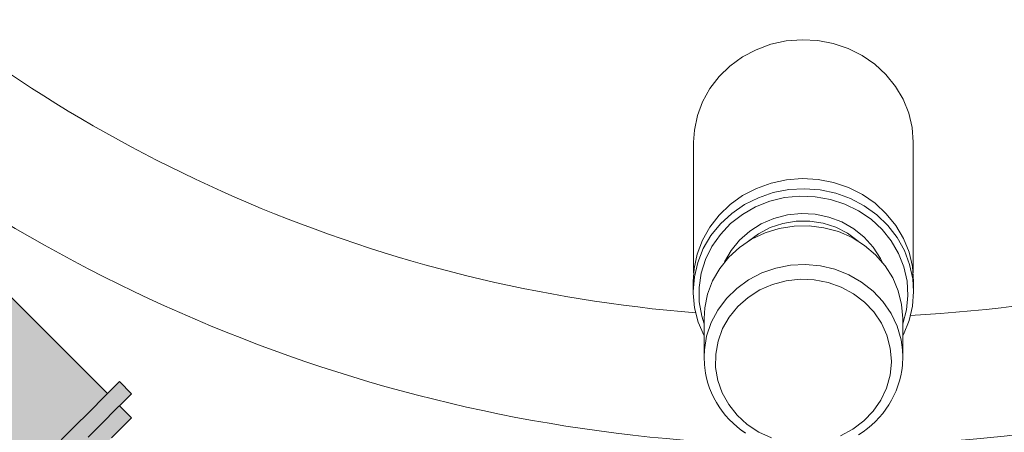
# Model space of a CAD drawing. Units: millimetres. Extents: x 0 to 84.1, y 0 to 59.4.
# Drawn here: x 19.8 to 20.1, y 17.6 to 17.8 of the extents above; entities that cross this region are included whole.
import ezdxf

# ---------------------------------------------------------------- set-up
doc = ezdxf.new("R2010")
doc.units = ezdxf.units.MM
doc.header["$MEASUREMENT"] = 0
doc.layers.add('ARQ', color=8, linetype='Continuous', lineweight=9)
doc.layers.add('TQ-Conexões', color=74, linetype='Continuous', lineweight=18)

msp = doc.modelspace()

# ---------------------------------------------------------------- hatches: boundary and pattern name
at = {"layer": 'TQ-Conexões', "linetype": 'Continuous'}
for points in [[(19.80639, 17.61913), (19.75833, 17.67403), (19.75434, 17.67004), (19.77028, 17.64796), (19.7975, 17.61024), (19.80275, 17.61549), (19.80294, 17.61568), (19.80318, 17.61592), (19.80582, 17.61856), (19.80608, 17.61882)], [(19.75833, 17.67403), (19.80639, 17.61913), (19.80981, 17.62255)], [(19.75434, 17.67004), (19.75409, 17.66979), (19.75127, 17.66696), (19.74465, 17.66034), (19.73092, 17.64661), (19.71553, 17.63123), (19.76701, 17.57975), (19.76802, 17.58076), (19.76919, 17.58193), (19.7824, 17.59514), (19.78434, 17.59708), (19.79612, 17.60886), (19.79656, 17.6093), (19.79706, 17.6098), (19.79726, 17.61), (19.7975, 17.61024), (19.77028, 17.64796), (19.75563, 17.66825)], [(19.81405, 17.61831), (19.81829, 17.62254), (19.81405, 17.62679), (19.80981, 17.62255), (19.81385, 17.6185), (19.80981, 17.62255), (19.8096, 17.62234), (19.80275, 17.61549), (19.80544, 17.6128), (19.80275, 17.61549), (19.79879, 17.61153), (19.78349, 17.59623), (19.76635, 17.57909), (19.75032, 17.56306), (19.74319, 17.55593), (19.74568, 17.55345), (19.74319, 17.55593), (19.73817, 17.55091), (19.73621, 17.54895), (19.73756, 17.5476), (19.73621, 17.54895), (19.73202, 17.54476), (19.73626, 17.54052), (19.74045, 17.54471), (19.74242, 17.54667), (19.74744, 17.55169), (19.75456, 17.55881), (19.77059, 17.57484), (19.78774, 17.59199), (19.80304, 17.60729), (19.80699, 17.61124), (19.81384, 17.6181)], [(19.81405, 17.61831), (19.81035, 17.6146), (19.81431, 17.61008), (19.81829, 17.61406)], [(19.81431, 17.61008), (19.81035, 17.6146), (19.81006, 17.61432), (19.80721, 17.61146), (19.80699, 17.61124), (19.80105, 17.60531), (19.80461, 17.60038), (19.81123, 17.607)]]:
    msp.add_hatch(color=75, dxfattribs=at).paths.add_polyline_path(points)

# ---------------------------------------------------------------- linework, layer by layer
at = {"layer": 'ARQ', "lineweight": 5, "ltscale": 38}
for p, q in [((20.04312, 17.74547), (20.03795, 17.74358)), ((20.04853, 17.74665), (20.04312, 17.74547)), ((20.05407, 17.74709), (20.04853, 17.74665)), ((20.05961, 17.74678), (20.05407, 17.74709)), ((20.06505, 17.74573), (20.05961, 17.74678)), ((20.07027, 17.74397), (20.06505, 17.74573)), ((20.03795, 17.74358), (20.03312, 17.74102)), ((20.07517, 17.74152), (20.07027, 17.74397)), ((20.07964, 17.73844), (20.07517, 17.74152)), ((20.02873, 17.73784), (20.02488, 17.7341)), ((20.03312, 17.74102), (20.02873, 17.73784)), ((20.0836, 17.7348), (20.07964, 17.73844)), ((20.08695, 17.73067), (20.0836, 17.7348)), ((20.02488, 17.7341), (20.02164, 17.72989)), ((20.02164, 17.72989), (20.01908, 17.72529)), ((20.08963, 17.72612), (20.08695, 17.73067)), ((20.01908, 17.72529), (20.01726, 17.72039)), ((20.09159, 17.72127), (20.08963, 17.72612)), ((20.01726, 17.72039), (20.01621, 17.71529)), ((20.09278, 17.7162), (20.09159, 17.72127)), ((20.01621, 17.71529), (20.01594, 17.71103)), ((20.09318, 17.71103), (20.09278, 17.7162)), ((20.01594, 17.71103), (20.01594, 17.66502)), ((20.09318, 17.66502), (20.09318, 17.71103)), ((20.0432, 17.69666), (20.03801, 17.69478)), ((20.04862, 17.69782), (20.0432, 17.69666)), ((20.05417, 17.69824), (20.04862, 17.69782)), ((20.05972, 17.69792), (20.05417, 17.69824)), ((20.06517, 17.69686), (20.05972, 17.69792)), ((20.07039, 17.69509), (20.06517, 17.69686)), ((20.03801, 17.69478), (20.03316, 17.69223)), ((20.03872, 17.69151), (20.04395, 17.69329)), ((20.04395, 17.69329), (20.0494, 17.69435)), ((20.0494, 17.69435), (20.05495, 17.69467)), ((20.05495, 17.69467), (20.06049, 17.69424)), ((20.06049, 17.69424), (20.06592, 17.69308)), ((20.06592, 17.69308), (20.07111, 17.6912)), ((20.0753, 17.69263), (20.07039, 17.69509)), ((20.07977, 17.68954), (20.0753, 17.69263)), ((20.03316, 17.69223), (20.02876, 17.68906)), ((20.03382, 17.68905), (20.03872, 17.69151)), ((20.0427, 17.69025), (20.03772, 17.68827)), ((20.04795, 17.69152), (20.0427, 17.69025)), ((20.05333, 17.69207), (20.04795, 17.69152)), ((20.05875, 17.69186), (20.05333, 17.69207)), ((20.06407, 17.69092), (20.05875, 17.69186)), ((20.06919, 17.68925), (20.06407, 17.69092)), ((20.07398, 17.6869), (20.06919, 17.68925)), ((20.07111, 17.6912), (20.07595, 17.68865)), ((20.08372, 17.68588), (20.07977, 17.68954)), ((20.02876, 17.68906), (20.02488, 17.68533)), ((20.02539, 17.68231), (20.02934, 17.68596)), ((20.02934, 17.68596), (20.03382, 17.68905)), ((20.03772, 17.68827), (20.0331, 17.68563)), ((20.04893, 17.68544), (20.05381, 17.68593)), ((20.05381, 17.68593), (20.05871, 17.68567)), ((20.05871, 17.68567), (20.0635, 17.68467)), ((20.07836, 17.68392), (20.07398, 17.6869)), ((20.07595, 17.68865), (20.08036, 17.68548)), ((20.08708, 17.68174), (20.08372, 17.68588)), ((20.02488, 17.68533), (20.02162, 17.68112)), ((20.02204, 17.67816), (20.02539, 17.68231)), ((20.02894, 17.68238), (20.02535, 17.67859)), ((20.0331, 17.68563), (20.02894, 17.68238)), ((20.03568, 17.67974), (20.03974, 17.68231)), ((20.03974, 17.68231), (20.0442, 17.68422)), ((20.04737, 17.68248), (20.04291, 17.681)), ((20.0442, 17.68422), (20.04893, 17.68544)), ((20.05204, 17.68325), (20.04737, 17.68248)), ((20.05679, 17.68327), (20.05204, 17.68325)), ((20.06146, 17.68255), (20.05679, 17.68327)), ((20.06595, 17.68111), (20.06146, 17.68255)), ((20.0635, 17.68467), (20.06806, 17.68296)), ((20.06806, 17.68296), (20.07225, 17.68058)), ((20.08222, 17.68036), (20.07836, 17.68392)), ((20.08036, 17.68548), (20.08423, 17.68175)), ((20.02162, 17.68112), (20.01904, 17.67652)), ((20.03211, 17.67659), (20.03568, 17.67974)), ((20.03877, 17.67883), (20.03529, 17.67623)), ((20.04106, 17.67911), (20.03635, 17.67687)), ((20.04291, 17.681), (20.03877, 17.67883)), ((20.04607, 17.68067), (20.04106, 17.67911)), ((20.05128, 17.6815), (20.04607, 17.68067)), ((20.05656, 17.68159), (20.05128, 17.6815)), ((20.0618, 17.68093), (20.05656, 17.68159)), ((20.06687, 17.67955), (20.0618, 17.68093)), ((20.07011, 17.67898), (20.06595, 17.68111)), ((20.07166, 17.67747), (20.06687, 17.67955)), ((20.07383, 17.67623), (20.07011, 17.67898)), ((20.07225, 17.68058), (20.07598, 17.6776)), ((20.08547, 17.67632), (20.08222, 17.68036)), ((20.08423, 17.68175), (20.0875, 17.67754)), ((20.08976, 17.67719), (20.08708, 17.68174)), ((20.01904, 17.67652), (20.01718, 17.67162)), ((20.01936, 17.67361), (20.02204, 17.67816)), ((20.02535, 17.67859), (20.02239, 17.67436)), ((20.02914, 17.67294), (20.03211, 17.67659)), ((20.03635, 17.67687), (20.03206, 17.67399)), ((20.07606, 17.67473), (20.07166, 17.67747)), ((20.07598, 17.6776), (20.07914, 17.67409)), ((20.08806, 17.67188), (20.08547, 17.67632)), ((20.0875, 17.67754), (20.09008, 17.67294)), ((20.09172, 17.67232), (20.08976, 17.67719)), ((20.0174, 17.66875), (20.01936, 17.67361)), ((20.02239, 17.67436), (20.02012, 17.66976)), ((20.02684, 17.66889), (20.02914, 17.67294)), ((20.03206, 17.67399), (20.02829, 17.67053)), ((20.07997, 17.67141), (20.07606, 17.67473)), ((20.07914, 17.67409), (20.08165, 17.67015)), ((20.08992, 17.66712), (20.08806, 17.67188)), ((20.09008, 17.67294), (20.09193, 17.66805)), ((20.09291, 17.66725), (20.09172, 17.67232)), ((20.01718, 17.67162), (20.0161, 17.66653)), ((20.01621, 17.66367), (20.0174, 17.66875)), ((20.02012, 17.66976), (20.01861, 17.6649)), ((20.02829, 17.67053), (20.02511, 17.66659)), ((20.0833, 17.66758), (20.07997, 17.67141)), ((20.08165, 17.67015), (20.08227, 17.66889)), ((20.0161, 17.66653), (20.01581, 17.66207)), ((20.01861, 17.6649), (20.01788, 17.65989)), ((20.02511, 17.66659), (20.02261, 17.66225)), ((20.03527, 17.66261), (20.03989, 17.66501)), ((20.03989, 17.66501), (20.04484, 17.66674)), ((20.04484, 17.66674), (20.05001, 17.66775)), ((20.05001, 17.66775), (20.05529, 17.66802)), ((20.05529, 17.66802), (20.06055, 17.66754)), ((20.06055, 17.66754), (20.06567, 17.66633)), ((20.06567, 17.66633), (20.07054, 17.66441)), ((20.08596, 17.66332), (20.0833, 17.66758)), ((20.091, 17.66217), (20.08992, 17.66712)), ((20.09193, 17.66805), (20.09301, 17.66295)), ((20.09331, 17.66207), (20.09291, 17.66725)), ((20.01581, 17.65849), (20.01621, 17.66367)), ((20.01581, 17.66207), (20.01581, 17.65849)), ((20.02261, 17.66225), (20.02084, 17.6576)), ((20.0311, 17.65958), (20.03527, 17.66261)), ((20.04846, 17.66229), (20.04368, 17.66101)), ((20.0534, 17.66284), (20.04846, 17.66229)), ((20.05837, 17.66264), (20.0534, 17.66284)), ((20.06324, 17.6617), (20.05837, 17.66264)), ((20.06788, 17.66004), (20.06324, 17.6617)), ((20.07054, 17.66441), (20.07504, 17.66183)), ((20.07504, 17.66183), (20.07907, 17.65865)), ((20.08792, 17.65874), (20.08596, 17.66332)), ((20.0913, 17.65712), (20.091, 17.66217)), ((20.09301, 17.66295), (20.09331, 17.65849)), ((20.09331, 17.65849), (20.09331, 17.66207)), ((20.01581, 17.65793), (20.01581, 17.65849)), ((20.01788, 17.65989), (20.01794, 17.65483)), ((20.02746, 17.65601), (20.0311, 17.65958)), ((20.03918, 17.65904), (20.03508, 17.65642)), ((20.04368, 17.66101), (20.03918, 17.65904)), ((20.07218, 17.65771), (20.06788, 17.66004)), ((20.07907, 17.65865), (20.08255, 17.65493)), ((20.08911, 17.65393), (20.08792, 17.65874)), ((20.09331, 17.65849), (20.09291, 17.65331)), ((20.0163, 17.65276), (20.01581, 17.65793)), ((20.01794, 17.65483), (20.01881, 17.64984)), ((20.02084, 17.6576), (20.01984, 17.65275)), ((20.02445, 17.65196), (20.02746, 17.65601)), ((20.03508, 17.65642), (20.03148, 17.65322)), ((20.07603, 17.65477), (20.07218, 17.65771)), ((20.07932, 17.65129), (20.07603, 17.65477)), ((20.08255, 17.65493), (20.08538, 17.65077)), ((20.0908, 17.65208), (20.0913, 17.65712)), ((20.01757, 17.6477), (20.0163, 17.65276)), ((20.01984, 17.65275), (20.01961, 17.64901)), ((20.02212, 17.64753), (20.02445, 17.65196)), ((20.03148, 17.65322), (20.02848, 17.64952)), ((20.08197, 17.64737), (20.07932, 17.65129)), ((20.0895, 17.64901), (20.08911, 17.65393)), ((20.0895, 17.64717), (20.0908, 17.65208)), ((20.09291, 17.65331), (20.09172, 17.64824)), ((20.01961, 17.64287), (20.01757, 17.6477)), ((20.01881, 17.64984), (20.01961, 17.64717)), ((20.01961, 17.64901), (20.01961, 17.6354)), ((20.02848, 17.64952), (20.02615, 17.64542)), ((20.08538, 17.65077), (20.08751, 17.64625)), ((20.0895, 17.6354), (20.0895, 17.64901)), ((20.09172, 17.64824), (20.08976, 17.64337)), ((20.02053, 17.64282), (20.02212, 17.64753)), ((20.02615, 17.64542), (20.02455, 17.64102)), ((20.08392, 17.6431), (20.08197, 17.64737)), ((20.08751, 17.64625), (20.08889, 17.64149)), ((20.01972, 17.63795), (20.02053, 17.64282)), ((20.02455, 17.64102), (20.02372, 17.63644)), ((20.08511, 17.63859), (20.08392, 17.6431)), ((20.08889, 17.64149), (20.0894, 17.63794)), ((20.08976, 17.64337), (20.0895, 17.64287)), ((20.01972, 17.63795), (20.01961, 17.6354)), ((20.0855, 17.63396), (20.08511, 17.63859)), ((20.0895, 17.6354), (20.0894, 17.63794)), ((20.01961, 17.6354), (20.01972, 17.63284)), ((20.02372, 17.63644), (20.0237, 17.6318)), ((20.0855, 17.63364), (20.0855, 17.63396)), ((20.0894, 17.63285), (20.0895, 17.6354)), ((20.01972, 17.6328), (20.01984, 17.63161)), ((20.01984, 17.63161), (20.02012, 17.6298)), ((20.0237, 17.6318), (20.02447, 17.62722)), ((20.08505, 17.62902), (20.0855, 17.63364)), ((20.08881, 17.62885), (20.08914, 17.63066)), ((20.08914, 17.63066), (20.08937, 17.63248)), ((20.08937, 17.63248), (20.0894, 17.6328)), ((20.02012, 17.6298), (20.0205, 17.628)), ((20.0205, 17.628), (20.02099, 17.62623)), ((20.02447, 17.62722), (20.02601, 17.6228)), ((20.08381, 17.62453), (20.08505, 17.62902)), ((20.08782, 17.62531), (20.08837, 17.62707)), ((20.08837, 17.62707), (20.08881, 17.62885)), ((20.02099, 17.62623), (20.02159, 17.62449)), ((20.02159, 17.62449), (20.02228, 17.62278)), ((20.08181, 17.62028), (20.08381, 17.62453)), ((20.08642, 17.62189), (20.08717, 17.62358)), ((20.08717, 17.62358), (20.08782, 17.62531)), ((20.02228, 17.62278), (20.02308, 17.62111)), ((20.02308, 17.62111), (20.02397, 17.61948)), ((20.02601, 17.6228), (20.02829, 17.61868)), ((20.07911, 17.61638), (20.08181, 17.62028)), ((20.08463, 17.61863), (20.08557, 17.62024)), ((20.08557, 17.62024), (20.08642, 17.62189)), ((20.02397, 17.61948), (20.02496, 17.6179)), ((20.02496, 17.6179), (20.02604, 17.61638)), ((20.02829, 17.61868), (20.03125, 17.61495)), ((20.08246, 17.61558), (20.08359, 17.61708)), ((20.08359, 17.61708), (20.08463, 17.61863)), ((20.02604, 17.61638), (20.02721, 17.61491)), ((20.02721, 17.61491), (20.02846, 17.61351)), ((20.02846, 17.61351), (20.0298, 17.61218)), ((20.03125, 17.61495), (20.03482, 17.61171)), ((20.0719, 17.61003), (20.07578, 17.61293)), ((20.07578, 17.61293), (20.07911, 17.61638)), ((20.07994, 17.61278), (20.08124, 17.61415)), ((20.08124, 17.61415), (20.08246, 17.61558)), ((20.0298, 17.61218), (20.03121, 17.61092)), ((20.03121, 17.61092), (20.0327, 17.60973)), ((20.0327, 17.60973), (20.03425, 17.60862)), ((20.03482, 17.61171), (20.03889, 17.60905)), ((20.06757, 17.60775), (20.0719, 17.61003)), ((20.07557, 17.60911), (20.0771, 17.61026)), ((20.0771, 17.61026), (20.07856, 17.61148)), ((20.07856, 17.61148), (20.07994, 17.61278)), ((20.03889, 17.60905), (20.04336, 17.60703)), ((20.07398, 17.60805), (20.07557, 17.60911))]:
    msp.add_line(p, q, dxfattribs=at)
for points in [[(20.06172, 18.26229, 0.145827), (19.7587, 18.17458), (19.7587, 18.17458, 0.090827), (19.66541, 18.09318), (19.66541, 18.09318, 0.12568), (19.61433, 17.96114), (19.61433, 17.96114, 0.221372), (19.69096, 17.74374), (19.69096, 17.74374, 0.174116), (20.03627, 17.60477), (20.03627, 17.60477)], [(20.06101, 18.26229, -0.145827), (20.36403, 18.17458), (20.36403, 18.17458, -0.090827), (20.45733, 18.09318), (20.45733, 18.09318, -0.12568), (20.50841, 17.96114), (20.50841, 17.96114, -0.221372), (20.43177, 17.74374), (20.43177, 17.74374, -0.178888), (20.07627, 17.60448), (20.07627, 17.60448)], [(20.01674, 17.65099, -0.162496), (19.72207, 17.7763), (19.72207, 17.7763, -0.21906), (19.65907, 17.9563), (19.65907, 17.9563, -0.123903), (19.70137, 18.0661), (19.70137, 18.0661, -0.09047), (19.78237, 18.1363), (19.78237, 18.1363, -0.14623), (20.06137, 18.2173), (20.06137, 18.2173)], [(20.06137, 18.2173, -0.14623), (20.34037, 18.1363), (20.34037, 18.1363, -0.09047), (20.42137, 18.0661), (20.42137, 18.0661, -0.123903), (20.46367, 17.9563), (20.46367, 17.9563, -0.21906), (20.40067, 17.7763), (20.40067, 17.7763, -0.169544), (20.09215, 17.65007), (20.09215, 17.65007)]]:
    msp.add_lwpolyline(points, format="xyb", dxfattribs=at)
for points in [[(20.01961, 17.6354), (20.01972, 17.63795), (20.01961, 17.63795), (20.01961, 17.64287), (20.01757, 17.6477), (20.0163, 17.65276), (20.01581, 17.65793), (20.01581, 17.65849), (20.01581, 17.66207), (20.0161, 17.66653), (20.01594, 17.66653), (20.01594, 17.71103), (20.01621, 17.71529), (20.01726, 17.72039), (20.01908, 17.72529), (20.02164, 17.72989), (20.02488, 17.7341), (20.02873, 17.73784), (20.03312, 17.74102), (20.03795, 17.74358), (20.04312, 17.74547), (20.04853, 17.74665), (20.05407, 17.74709), (20.05961, 17.74678), (20.06505, 17.74573), (20.07027, 17.74397), (20.07517, 17.74152), (20.07964, 17.73844), (20.0836, 17.7348), (20.08695, 17.73067), (20.08963, 17.72612), (20.09159, 17.72127), (20.09278, 17.7162), (20.09318, 17.71103), (20.09318, 17.66502), (20.09308, 17.66501), (20.09331, 17.66207), (20.09331, 17.65849), (20.09291, 17.65331), (20.09172, 17.64824), (20.08976, 17.64337), (20.0895, 17.64287), (20.0895, 17.63794), (20.0895, 17.6354), (20.0894, 17.63285), (20.0894, 17.6328), (20.08937, 17.63248), (20.08914, 17.63066), (20.08881, 17.62885), (20.08837, 17.62707), (20.08782, 17.62531), (20.08717, 17.62358), (20.08642, 17.62189), (20.08557, 17.62024), (20.08463, 17.61863), (20.08359, 17.61708), (20.08246, 17.61558), (20.08124, 17.61415), (20.07994, 17.61278), (20.07856, 17.61148), (20.0771, 17.61026), (20.07557, 17.60911), (20.07518, 17.60885)], [(20.03395, 17.60884), (20.0327, 17.60973), (20.03121, 17.61092), (20.0298, 17.61218), (20.02846, 17.61351), (20.02721, 17.61491), (20.02604, 17.61638), (20.02496, 17.6179), (20.02397, 17.61948), (20.02308, 17.62111), (20.02228, 17.62278), (20.02159, 17.62449), (20.02099, 17.62623), (20.0205, 17.628), (20.02012, 17.6298), (20.01984, 17.63161), (20.01972, 17.6328), (20.01972, 17.63284), (20.01961, 17.6354)]]:
    msp.add_lwpolyline(points, dxfattribs=at)
at = {"layer": 'TQ-Conexões'}
for p, q in [((19.80981, 17.62255), (19.75833, 17.67403)), ((19.81405, 17.62679), (19.80981, 17.62255)), ((19.81829, 17.62254), (19.81405, 17.62679)), ((19.8096, 17.62234), (19.80275, 17.61549)), ((19.80981, 17.62255), (19.8096, 17.62234)), ((19.81405, 17.61831), (19.81829, 17.62254)), ((19.80699, 17.61124), (19.81384, 17.6181)), ((19.81384, 17.6181), (19.81405, 17.61831)), ((19.81829, 17.61406), (19.81405, 17.61831)), ((19.80275, 17.61549), (19.79879, 17.61153)), ((19.81431, 17.61008), (19.81829, 17.61406)), ((19.79879, 17.61153), (19.78349, 17.59623)), ((19.80304, 17.60729), (19.80699, 17.61124)), ((19.81123, 17.607), (19.81431, 17.61008))]:
    msp.add_line(p, q, dxfattribs=at)

doc.saveas('drawing.dxf')
